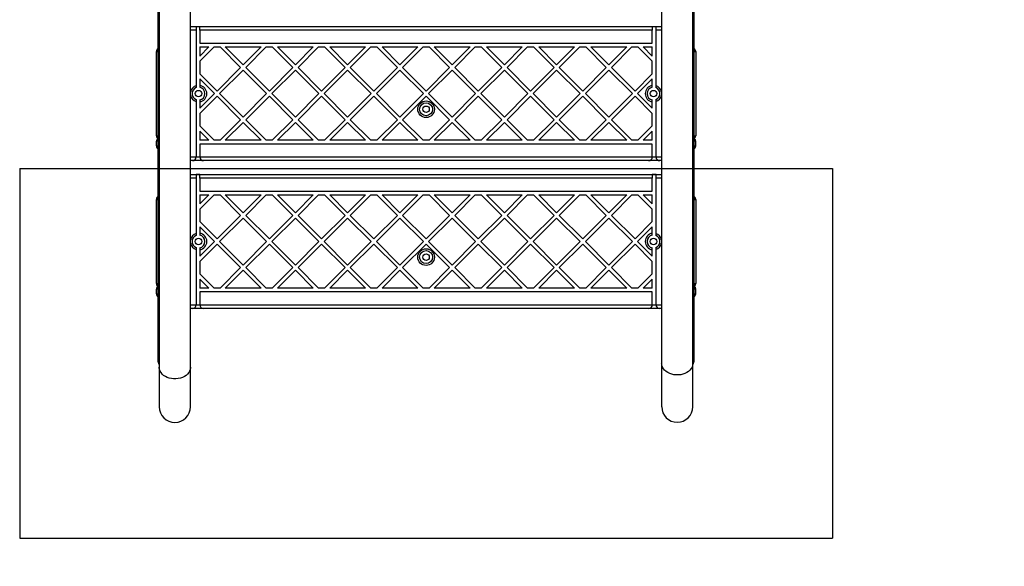
# Model space of a CAD drawing. Units: millimetres. Extents: x 15826 to 24702, y 35412 to 45380.
# Drawn here: x 19723 to 20789, y 36756 to 37348 of the extents above; entities that cross this region are included whole.
import ezdxf

# ---------------------------------------------------------------- set-up
doc = ezdxf.new("R2010")
doc.units = ezdxf.units.MM
doc.header["$LTSCALE"] = 200
doc.layers.add('OTWORY_MONTAŻOWE', color=1, linetype='Continuous')
doc.layers.add('STREFA', color=102, linetype='Continuous')

msp = doc.modelspace()

# ---------------------------------------------------------------- linework, layer by layer
at = {"color": 7, "linetype": 'Continuous', "lineweight": 25}
for p, q in [((19907.7, 36971.8), (19907.7, 37680.2)), ((20418, 37680.2), (20418, 36976.1)), ((19874, 37652.2), (19874, 36971.8)), ((20451.7, 36976.1), (20451.7, 37652.2)), ((19872.9, 37255), (19872.9, 37371.2)), ((20452.9, 37371.2), (20452.9, 37255)), ((19907.7, 37340.4), (20418, 37340.4)), ((19917.9, 37340.3), (19913.9, 37340.3)), ((19913.9, 37340.3), (19913.9, 37336.4)), ((19917.9, 37336.4), (19917.9, 37340.3)), ((20411.9, 37340.3), (20407.9, 37340.3)), ((20407.9, 37340.3), (20407.9, 37336.4)), ((20411.9, 37336.4), (20411.9, 37340.3)), ((19913.9, 37336.4), (19913.9, 37276.5)), ((19917.9, 37336.4), (19917.9, 37322.4)), ((20407.9, 37336.4), (19917.9, 37336.4)), ((20407.9, 37322.4), (20407.9, 37336.4)), ((20411.9, 37276.5), (20411.9, 37336.4)), ((19917.9, 37322.4), (20407.9, 37322.4)), ((19917.9, 37302.9), (19933.4, 37318.4)), ((19917.9, 37308.6), (19927.7, 37318.4)), ((19917.9, 37318.4), (19917.9, 37308.6)), ((19917.9, 37318.4), (19927.7, 37318.4)), ((19933.4, 37318.4), (19939.8, 37318.4)), ((19939.8, 37318.4), (19962.1, 37296.2)), ((19945.5, 37318.4), (19964.9, 37299)), ((19945.5, 37318.4), (19984.3, 37318.4)), ((19964.9, 37299), (19984.3, 37318.4)), ((19967.7, 37296.2), (19989.9, 37318.4)), ((19989.9, 37318.4), (19996.4, 37318.4)), ((19996.4, 37318.4), (20018.6, 37296.2)), ((20002.1, 37318.4), (20021.5, 37299)), ((20002.1, 37318.4), (20040.8, 37318.4)), ((20021.5, 37299), (20040.8, 37318.4)), ((20024.3, 37296.2), (20046.5, 37318.4)), ((20046.5, 37318.4), (20053, 37318.4)), ((20053, 37318.4), (20075.2, 37296.2)), ((20058.6, 37318.4), (20078, 37299)), ((20058.6, 37318.4), (20097.4, 37318.4)), ((20078, 37299), (20097.4, 37318.4)), ((20080.9, 37296.2), (20103.1, 37318.4)), ((20103.1, 37318.4), (20109.5, 37318.4)), ((20109.5, 37318.4), (20131.8, 37296.2)), ((20115.2, 37318.4), (20134.6, 37299)), ((20115.2, 37318.4), (20154, 37318.4)), ((20134.6, 37299), (20154, 37318.4)), ((20137.4, 37296.2), (20159.6, 37318.4)), ((20159.6, 37318.4), (20166.1, 37318.4)), ((20166.1, 37318.4), (20188.3, 37296.2)), ((20171.8, 37318.4), (20210.5, 37318.4)), ((20171.8, 37318.4), (20191.2, 37299)), ((20191.2, 37299), (20210.5, 37318.4)), ((20194, 37296.2), (20216.2, 37318.4)), ((20216.2, 37318.4), (20222.7, 37318.4)), ((20222.7, 37318.4), (20244.9, 37296.2)), ((20228.3, 37318.4), (20247.7, 37299)), ((20228.3, 37318.4), (20267.1, 37318.4)), ((20247.7, 37299), (20267.1, 37318.4)), ((20250.6, 37296.2), (20272.8, 37318.4)), ((20272.8, 37318.4), (20279.3, 37318.4)), ((20279.3, 37318.4), (20301.5, 37296.2)), ((20284.9, 37318.4), (20304.3, 37299)), ((20284.9, 37318.4), (20323.7, 37318.4)), ((20304.3, 37299), (20323.7, 37318.4)), ((20307.1, 37296.2), (20329.3, 37318.4)), ((20329.3, 37318.4), (20335.8, 37318.4)), ((20335.8, 37318.4), (20358, 37296.2)), ((20341.5, 37318.4), (20360.9, 37299)), ((20341.5, 37318.4), (20380.3, 37318.4)), ((20360.9, 37299), (20380.3, 37318.4)), ((20363.7, 37296.2), (20385.9, 37318.4)), ((20385.9, 37318.4), (20392.4, 37318.4)), ((20392.4, 37318.4), (20407.9, 37302.9)), ((20398, 37318.4), (20407.9, 37308.6)), ((20398, 37318.4), (20407.9, 37318.4)), ((20407.9, 37308.6), (20407.9, 37318.4)), ((19870.9, 37222.4), (19870.9, 37313.4)), ((20454.9, 37313.4), (20454.9, 37222.4)), ((19917.9, 37302.9), (19917.9, 37289.4)), ((19936.6, 37270.7), (19962.1, 37296.2)), ((19967.7, 37296.2), (19993.2, 37270.7)), ((19993.2, 37270.7), (20018.6, 37296.2)), ((20024.3, 37296.2), (20049.7, 37270.7)), ((20049.7, 37270.7), (20075.2, 37296.2)), ((20080.9, 37296.2), (20106.3, 37270.7)), ((20106.3, 37270.7), (20131.8, 37296.2)), ((20137.4, 37296.2), (20162.9, 37270.7)), ((20162.9, 37270.7), (20188.3, 37296.2)), ((20194, 37296.2), (20219.4, 37270.7)), ((20219.4, 37270.7), (20244.9, 37296.2)), ((20250.6, 37296.2), (20276, 37270.7)), ((20276, 37270.7), (20301.5, 37296.2)), ((20307.1, 37296.2), (20332.6, 37270.7)), ((20332.6, 37270.7), (20358, 37296.2)), ((20363.7, 37296.2), (20389.2, 37270.7)), ((20407.9, 37289.4), (20407.9, 37302.9)), ((19917.9, 37289.4), (19936.6, 37270.7)), ((19939.4, 37267.9), (19964.9, 37293.3)), ((19964.9, 37293.3), (19990.3, 37267.9)), ((19996, 37267.9), (20021.5, 37293.3)), ((20021.5, 37293.3), (20046.9, 37267.9)), ((20052.6, 37267.9), (20078, 37293.3)), ((20078, 37293.3), (20103.5, 37267.9)), ((20109.1, 37267.9), (20134.6, 37293.3)), ((20134.6, 37293.3), (20160, 37267.9)), ((20165.7, 37267.9), (20191.2, 37293.3)), ((20191.2, 37293.3), (20216.6, 37267.9)), ((20222.3, 37267.9), (20247.7, 37293.3)), ((20247.7, 37293.3), (20273.2, 37267.9)), ((20278.8, 37267.9), (20304.3, 37293.3)), ((20304.3, 37293.3), (20329.8, 37267.9)), ((20335.4, 37267.9), (20360.9, 37293.3)), ((20360.9, 37293.3), (20386.3, 37267.9)), ((20389.2, 37270.7), (20407.9, 37289.4)), ((19917.9, 37283.8), (19933.8, 37267.9)), ((19917.9, 37283.8), (19917.9, 37276.8)), ((20392, 37267.9), (20407.9, 37283.8)), ((20407.9, 37276.8), (20407.9, 37283.8)), ((19917.9, 37252), (19933.8, 37267.9)), ((19917.9, 37246.3), (19936.6, 37265.1)), ((19936.6, 37265.1), (19962.1, 37239.6)), ((19939.4, 37267.9), (19964.9, 37242.4)), ((19964.9, 37242.4), (19990.3, 37267.9)), ((19967.7, 37239.6), (19993.2, 37265.1)), ((19993.2, 37265.1), (20018.6, 37239.6)), ((19996, 37267.9), (20021.5, 37242.4)), ((20021.5, 37242.4), (20046.9, 37267.9)), ((20024.3, 37239.6), (20049.7, 37265.1)), ((20049.7, 37265.1), (20075.2, 37239.6)), ((20052.6, 37267.9), (20078, 37242.4)), ((20078, 37242.4), (20103.5, 37267.9)), ((20080.9, 37239.6), (20106.3, 37265.1)), ((20106.3, 37265.1), (20131.8, 37239.6)), ((20109.1, 37267.9), (20134.6, 37242.4)), ((20134.6, 37242.4), (20160, 37267.9)), ((20137.4, 37239.6), (20162.9, 37265.1)), ((20162.9, 37265.1), (20188.3, 37239.6)), ((20165.7, 37267.9), (20191.2, 37242.4)), ((20191.2, 37242.4), (20216.6, 37267.9)), ((20194, 37239.6), (20219.4, 37265.1)), ((20219.4, 37265.1), (20244.9, 37239.6)), ((20222.3, 37267.9), (20247.7, 37242.4)), ((20247.7, 37242.4), (20273.2, 37267.9)), ((20250.6, 37239.6), (20276, 37265.1)), ((20276, 37265.1), (20301.5, 37239.6)), ((20278.8, 37267.9), (20304.3, 37242.4)), ((20304.3, 37242.4), (20329.8, 37267.9)), ((20307.1, 37239.6), (20332.6, 37265.1)), ((20332.6, 37265.1), (20358, 37239.6)), ((20335.4, 37267.9), (20360.9, 37242.4)), ((20360.9, 37242.4), (20386.3, 37267.9)), ((20363.7, 37239.6), (20389.2, 37265.1)), ((20389.2, 37265.1), (20407.9, 37246.3)), ((20392, 37267.9), (20407.9, 37252)), ((19872.9, 36984), (19872.9, 37255)), ((19913.9, 37259.3), (19913.9, 37199.4)), ((19917.9, 37259), (19917.9, 37252)), ((20407.9, 37252), (20407.9, 37259)), ((20411.9, 37199.4), (20411.9, 37259.3)), ((20452.9, 37255), (20452.9, 36984)), ((19917.9, 37246.3), (19917.9, 37232.9)), ((20407.9, 37232.9), (20407.9, 37246.3)), ((19917.9, 37232.9), (19933.4, 37217.4)), ((19939.8, 37217.4), (19962.1, 37239.6)), ((19945.5, 37217.4), (19964.9, 37236.8)), ((19964.9, 37236.8), (19984.3, 37217.4)), ((19967.7, 37239.6), (19989.9, 37217.4)), ((19996.4, 37217.4), (20018.6, 37239.6)), ((20002.1, 37217.4), (20021.5, 37236.8)), ((20021.5, 37236.8), (20040.8, 37217.4)), ((20024.3, 37239.6), (20046.5, 37217.4)), ((20053, 37217.4), (20075.2, 37239.6)), ((20058.6, 37217.4), (20078, 37236.8)), ((20078, 37236.8), (20097.4, 37217.4)), ((20080.9, 37239.6), (20103.1, 37217.4)), ((20109.5, 37217.4), (20131.8, 37239.6)), ((20115.2, 37217.4), (20134.6, 37236.8)), ((20134.6, 37236.8), (20154, 37217.4)), ((20137.4, 37239.6), (20159.6, 37217.4)), ((20166.1, 37217.4), (20188.3, 37239.6)), ((20171.8, 37217.4), (20191.2, 37236.8)), ((20191.2, 37236.8), (20210.5, 37217.4)), ((20194, 37239.6), (20216.2, 37217.4)), ((20222.7, 37217.4), (20244.9, 37239.6)), ((20228.3, 37217.4), (20247.7, 37236.8)), ((20247.7, 37236.8), (20267.1, 37217.4)), ((20250.6, 37239.6), (20272.8, 37217.4)), ((20279.3, 37217.4), (20301.5, 37239.6)), ((20284.9, 37217.4), (20304.3, 37236.8)), ((20304.3, 37236.8), (20323.7, 37217.4)), ((20307.1, 37239.6), (20329.3, 37217.4)), ((20335.8, 37217.4), (20358, 37239.6)), ((20341.5, 37217.4), (20360.9, 37236.8)), ((20360.9, 37236.8), (20380.3, 37217.4)), ((20363.7, 37239.6), (20385.9, 37217.4)), ((20392.4, 37217.4), (20407.9, 37232.9)), ((19917.9, 37227.2), (19917.9, 37217.4)), ((19917.9, 37227.2), (19927.7, 37217.4)), ((20398, 37217.4), (20407.9, 37227.2)), ((20407.9, 37217.4), (20407.9, 37227.2)), ((19870.9, 37211.4), (19870.9, 37216.4)), ((19927.7, 37217.4), (19917.9, 37217.4)), ((20407.9, 37213.4), (19917.9, 37213.4)), ((19917.9, 37213.4), (19917.9, 37199.4)), ((19939.8, 37217.4), (19933.4, 37217.4)), ((19984.3, 37217.4), (19945.5, 37217.4)), ((19996.4, 37217.4), (19989.9, 37217.4)), ((20040.8, 37217.4), (20002.1, 37217.4)), ((20053, 37217.4), (20046.5, 37217.4)), ((20097.4, 37217.4), (20058.6, 37217.4)), ((20109.5, 37217.4), (20103.1, 37217.4)), ((20154, 37217.4), (20115.2, 37217.4)), ((20166.1, 37217.4), (20159.6, 37217.4)), ((20210.5, 37217.4), (20171.8, 37217.4)), ((20222.7, 37217.4), (20216.2, 37217.4)), ((20267.1, 37217.4), (20228.3, 37217.4)), ((20279.3, 37217.4), (20272.8, 37217.4)), ((20323.7, 37217.4), (20284.9, 37217.4)), ((20335.8, 37217.4), (20329.3, 37217.4)), ((20380.3, 37217.4), (20341.5, 37217.4)), ((20392.4, 37217.4), (20385.9, 37217.4)), ((20407.9, 37217.4), (20398, 37217.4)), ((20407.9, 37199.4), (20407.9, 37213.4)), ((20454.9, 37211.4), (20454.9, 37216.4)), ((19913.9, 37199.4), (19917.9, 37199.4)), ((19917.9, 37199.4), (20407.9, 37199.4)), ((20407.9, 37199.4), (20411.9, 37199.4)), ((19909.9, 37195.4), (19907.7, 37195.4)), ((19921.9, 37195.4), (19909.9, 37195.4)), ((20403.9, 37195.4), (19921.9, 37195.4)), ((20415.9, 37195.4), (20403.9, 37195.4)), ((20418, 37195.4), (20415.9, 37195.4)), ((19907.7, 37180.4), (20418, 37180.4)), ((19917.9, 37180.3), (19913.9, 37180.3)), ((19913.9, 37180.3), (19913.9, 37176.4)), ((19917.9, 37176.4), (19917.9, 37180.3)), ((20411.9, 37180.3), (20407.9, 37180.3)), ((20407.9, 37180.3), (20407.9, 37176.4)), ((20411.9, 37176.4), (20411.9, 37180.3)), ((19913.9, 37176.4), (19913.9, 37116.5)), ((19917.9, 37176.4), (19917.9, 37162.4)), ((20407.9, 37176.4), (19917.9, 37176.4)), ((20407.9, 37162.4), (20407.9, 37176.4)), ((20411.9, 37116.5), (20411.9, 37176.4)), ((19917.9, 37162.4), (20407.9, 37162.4)), ((19917.9, 37142.9), (19933.4, 37158.4)), ((19917.9, 37158.4), (19917.9, 37148.6)), ((19917.9, 37158.4), (19927.7, 37158.4)), ((19917.9, 37148.6), (19927.7, 37158.4)), ((19933.4, 37158.4), (19939.8, 37158.4)), ((19939.8, 37158.4), (19962.1, 37136.2)), ((19945.5, 37158.4), (19984.3, 37158.4)), ((19945.5, 37158.4), (19964.9, 37139)), ((19964.9, 37139), (19984.3, 37158.4)), ((19967.7, 37136.2), (19989.9, 37158.4)), ((19989.9, 37158.4), (19996.4, 37158.4)), ((19996.4, 37158.4), (20018.6, 37136.2)), ((20002.1, 37158.4), (20040.8, 37158.4)), ((20002.1, 37158.4), (20021.5, 37139)), ((20021.5, 37139), (20040.8, 37158.4)), ((20024.3, 37136.2), (20046.5, 37158.4)), ((20046.5, 37158.4), (20053, 37158.4)), ((20053, 37158.4), (20075.2, 37136.2)), ((20058.6, 37158.4), (20078, 37139)), ((20058.6, 37158.4), (20097.4, 37158.4)), ((20078, 37139), (20097.4, 37158.4)), ((20080.9, 37136.2), (20103.1, 37158.4)), ((20103.1, 37158.4), (20109.5, 37158.4)), ((20109.5, 37158.4), (20131.8, 37136.2)), ((20115.2, 37158.4), (20134.6, 37139)), ((20115.2, 37158.4), (20154, 37158.4)), ((20134.6, 37139), (20154, 37158.4)), ((20137.4, 37136.2), (20159.6, 37158.4)), ((20159.6, 37158.4), (20166.1, 37158.4)), ((20166.1, 37158.4), (20188.3, 37136.2)), ((20171.8, 37158.4), (20191.2, 37139)), ((20171.8, 37158.4), (20210.5, 37158.4)), ((20191.2, 37139), (20210.5, 37158.4)), ((20194, 37136.2), (20216.2, 37158.4)), ((20216.2, 37158.4), (20222.7, 37158.4)), ((20222.7, 37158.4), (20244.9, 37136.2)), ((20228.3, 37158.4), (20267.1, 37158.4)), ((20228.3, 37158.4), (20247.7, 37139)), ((20247.7, 37139), (20267.1, 37158.4)), ((20250.6, 37136.2), (20272.8, 37158.4)), ((20272.8, 37158.4), (20279.3, 37158.4)), ((20279.3, 37158.4), (20301.5, 37136.2)), ((20284.9, 37158.4), (20304.3, 37139)), ((20284.9, 37158.4), (20323.7, 37158.4)), ((20304.3, 37139), (20323.7, 37158.4)), ((20307.1, 37136.2), (20329.3, 37158.4)), ((20329.3, 37158.4), (20335.8, 37158.4)), ((20335.8, 37158.4), (20358, 37136.2)), ((20341.5, 37158.4), (20380.3, 37158.4)), ((20341.5, 37158.4), (20360.9, 37139)), ((20360.9, 37139), (20380.3, 37158.4)), ((20363.7, 37136.2), (20385.9, 37158.4)), ((20385.9, 37158.4), (20392.4, 37158.4)), ((20392.4, 37158.4), (20407.9, 37142.9)), ((20398, 37158.4), (20407.9, 37158.4)), ((20398, 37158.4), (20407.9, 37148.6)), ((20407.9, 37148.6), (20407.9, 37158.4)), ((19870.9, 37062.4), (19870.9, 37153.4)), ((20454.9, 37153.4), (20454.9, 37062.4)), ((19917.9, 37142.9), (19917.9, 37129.4)), ((19936.6, 37110.7), (19962.1, 37136.2)), ((19967.7, 37136.2), (19993.2, 37110.7)), ((19993.2, 37110.7), (20018.6, 37136.2)), ((20024.3, 37136.2), (20049.7, 37110.7)), ((20049.7, 37110.7), (20075.2, 37136.2)), ((20080.9, 37136.2), (20106.3, 37110.7)), ((20106.3, 37110.7), (20131.8, 37136.2)), ((20137.4, 37136.2), (20162.9, 37110.7)), ((20162.9, 37110.7), (20188.3, 37136.2)), ((20194, 37136.2), (20219.4, 37110.7)), ((20219.4, 37110.7), (20244.9, 37136.2)), ((20250.6, 37136.2), (20276, 37110.7)), ((20276, 37110.7), (20301.5, 37136.2)), ((20307.1, 37136.2), (20332.6, 37110.7)), ((20332.6, 37110.7), (20358, 37136.2)), ((20363.7, 37136.2), (20389.2, 37110.7)), ((20407.9, 37129.4), (20407.9, 37142.9)), ((19917.9, 37129.4), (19936.6, 37110.7)), ((19939.4, 37107.9), (19964.9, 37133.3)), ((19964.9, 37133.3), (19990.3, 37107.9)), ((19996, 37107.9), (20021.5, 37133.3)), ((20021.5, 37133.3), (20046.9, 37107.9)), ((20052.6, 37107.9), (20078, 37133.3)), ((20078, 37133.3), (20103.5, 37107.9)), ((20109.1, 37107.9), (20134.6, 37133.3)), ((20134.6, 37133.3), (20160, 37107.9)), ((20165.7, 37107.9), (20191.2, 37133.3)), ((20191.2, 37133.3), (20216.6, 37107.9)), ((20222.3, 37107.9), (20247.7, 37133.3)), ((20247.7, 37133.3), (20273.2, 37107.9)), ((20278.8, 37107.9), (20304.3, 37133.3)), ((20304.3, 37133.3), (20329.8, 37107.9)), ((20335.4, 37107.9), (20360.9, 37133.3)), ((20360.9, 37133.3), (20386.3, 37107.9)), ((20389.2, 37110.7), (20407.9, 37129.4)), ((19917.9, 37123.8), (19933.8, 37107.9)), ((19917.9, 37123.8), (19917.9, 37116.8)), ((20392, 37107.9), (20407.9, 37123.8)), ((20407.9, 37116.8), (20407.9, 37123.8)), ((19917.9, 37092), (19933.8, 37107.9)), ((19917.9, 37086.3), (19936.6, 37105.1)), ((19936.6, 37105.1), (19962.1, 37079.6)), ((19939.4, 37107.9), (19964.9, 37082.4)), ((19964.9, 37082.4), (19990.3, 37107.9)), ((19967.7, 37079.6), (19993.2, 37105.1)), ((19993.2, 37105.1), (20018.6, 37079.6)), ((19996, 37107.9), (20021.5, 37082.4)), ((20021.5, 37082.4), (20046.9, 37107.9)), ((20024.3, 37079.6), (20049.7, 37105.1)), ((20049.7, 37105.1), (20075.2, 37079.6)), ((20052.6, 37107.9), (20078, 37082.4)), ((20078, 37082.4), (20103.5, 37107.9)), ((20080.9, 37079.6), (20106.3, 37105.1)), ((20106.3, 37105.1), (20131.8, 37079.6)), ((20109.1, 37107.9), (20134.6, 37082.4)), ((20134.6, 37082.4), (20160, 37107.9)), ((20137.4, 37079.6), (20162.9, 37105.1)), ((20162.9, 37105.1), (20188.3, 37079.6)), ((20165.7, 37107.9), (20191.2, 37082.4)), ((20191.2, 37082.4), (20216.6, 37107.9)), ((20194, 37079.6), (20219.4, 37105.1)), ((20219.4, 37105.1), (20244.9, 37079.6)), ((20222.3, 37107.9), (20247.7, 37082.4)), ((20247.7, 37082.4), (20273.2, 37107.9)), ((20250.6, 37079.6), (20276, 37105.1)), ((20276, 37105.1), (20301.5, 37079.6)), ((20278.8, 37107.9), (20304.3, 37082.4)), ((20304.3, 37082.4), (20329.8, 37107.9)), ((20307.1, 37079.6), (20332.6, 37105.1)), ((20332.6, 37105.1), (20358, 37079.6)), ((20335.4, 37107.9), (20360.9, 37082.4)), ((20360.9, 37082.4), (20386.3, 37107.9)), ((20363.7, 37079.6), (20389.2, 37105.1)), ((20389.2, 37105.1), (20407.9, 37086.3)), ((20392, 37107.9), (20407.9, 37092)), ((19913.9, 37099.3), (19913.9, 37039.4)), ((19917.9, 37099), (19917.9, 37092)), ((20407.9, 37092), (20407.9, 37099)), ((20411.9, 37039.4), (20411.9, 37099.3)), ((19917.9, 37086.3), (19917.9, 37072.9)), ((20407.9, 37072.9), (20407.9, 37086.3)), ((19917.9, 37072.9), (19933.4, 37057.4)), ((19939.8, 37057.4), (19962.1, 37079.6)), ((19945.5, 37057.4), (19964.9, 37076.8)), ((19964.9, 37076.8), (19984.3, 37057.4)), ((19967.7, 37079.6), (19989.9, 37057.4)), ((19996.4, 37057.4), (20018.6, 37079.6)), ((20002.1, 37057.4), (20021.5, 37076.8)), ((20021.5, 37076.8), (20040.8, 37057.4)), ((20024.3, 37079.6), (20046.5, 37057.4)), ((20053, 37057.4), (20075.2, 37079.6)), ((20058.6, 37057.4), (20078, 37076.8)), ((20078, 37076.8), (20097.4, 37057.4)), ((20080.9, 37079.6), (20103.1, 37057.4)), ((20109.5, 37057.4), (20131.8, 37079.6)), ((20115.2, 37057.4), (20134.6, 37076.8)), ((20134.6, 37076.8), (20154, 37057.4)), ((20137.4, 37079.6), (20159.6, 37057.4)), ((20166.1, 37057.4), (20188.3, 37079.6)), ((20171.8, 37057.4), (20191.2, 37076.8)), ((20191.2, 37076.8), (20210.5, 37057.4)), ((20194, 37079.6), (20216.2, 37057.4)), ((20222.7, 37057.4), (20244.9, 37079.6)), ((20228.3, 37057.4), (20247.7, 37076.8)), ((20247.7, 37076.8), (20267.1, 37057.4)), ((20250.6, 37079.6), (20272.8, 37057.4)), ((20279.3, 37057.4), (20301.5, 37079.6)), ((20284.9, 37057.4), (20304.3, 37076.8)), ((20304.3, 37076.8), (20323.7, 37057.4)), ((20307.1, 37079.6), (20329.3, 37057.4)), ((20335.8, 37057.4), (20358, 37079.6)), ((20341.5, 37057.4), (20360.9, 37076.8)), ((20360.9, 37076.8), (20380.3, 37057.4)), ((20363.7, 37079.6), (20385.9, 37057.4)), ((20392.4, 37057.4), (20407.9, 37072.9)), ((19917.9, 37067.2), (19917.9, 37057.4)), ((19917.9, 37067.2), (19927.7, 37057.4)), ((20398, 37057.4), (20407.9, 37067.2)), ((20407.9, 37057.4), (20407.9, 37067.2)), ((19870.9, 37051.4), (19870.9, 37056.4)), ((19927.7, 37057.4), (19917.9, 37057.4)), ((19917.9, 37053.4), (19917.9, 37039.4)), ((20407.9, 37053.4), (19917.9, 37053.4)), ((19939.8, 37057.4), (19933.4, 37057.4)), ((19984.3, 37057.4), (19945.5, 37057.4)), ((19996.4, 37057.4), (19989.9, 37057.4)), ((20040.8, 37057.4), (20002.1, 37057.4)), ((20053, 37057.4), (20046.5, 37057.4)), ((20097.4, 37057.4), (20058.6, 37057.4)), ((20109.5, 37057.4), (20103.1, 37057.4)), ((20154, 37057.4), (20115.2, 37057.4)), ((20166.1, 37057.4), (20159.6, 37057.4)), ((20210.5, 37057.4), (20171.8, 37057.4)), ((20222.7, 37057.4), (20216.2, 37057.4)), ((20267.1, 37057.4), (20228.3, 37057.4)), ((20279.3, 37057.4), (20272.8, 37057.4)), ((20323.7, 37057.4), (20284.9, 37057.4)), ((20335.8, 37057.4), (20329.3, 37057.4)), ((20380.3, 37057.4), (20341.5, 37057.4)), ((20392.4, 37057.4), (20385.9, 37057.4)), ((20407.9, 37057.4), (20398, 37057.4)), ((20407.9, 37039.4), (20407.9, 37053.4)), ((20454.9, 37051.4), (20454.9, 37056.4)), ((19913.9, 37039.4), (19917.9, 37039.4)), ((19917.9, 37039.4), (20407.9, 37039.4)), ((20407.9, 37039.4), (20411.9, 37039.4)), ((19909.9, 37035.4), (19907.7, 37035.4)), ((19921.9, 37035.4), (19909.9, 37035.4)), ((20403.9, 37035.4), (19921.9, 37035.4)), ((20415.9, 37035.4), (20403.9, 37035.4)), ((20418, 37035.4), (20415.9, 37035.4)), ((19872.9, 36977.5), (19872.9, 36984)), ((20418, 36976.1), (20418, 36929.1)), ((20451.7, 36929.1), (20451.7, 36976.1)), ((20452.9, 36984), (20452.9, 36977.5)), ((19874, 36971.8), (19874, 36929.1)), ((19907.7, 36929.1), (19907.7, 36971.8))]:
    msp.add_line(p, q, dxfattribs=at)
at = {"color": 1, "linetype": 'Continuous', "lineweight": 25}
for p, q in [((19913.9, 37336.4), (19907.7, 37336.4)), ((20418, 37336.4), (20411.9, 37336.4)), ((19870.9, 37313.4), (19872.9, 37313.4)), ((20452.9, 37313.4), (20454.9, 37313.4)), ((19870.9, 37222.4), (19872.9, 37222.4)), ((20452.9, 37222.4), (20454.9, 37222.4)), ((19872.9, 37216.4), (19870.9, 37216.4)), ((19870.9, 37211.4), (19872.9, 37211.4)), ((20454.9, 37216.4), (20452.9, 37216.4)), ((20452.9, 37211.4), (20454.9, 37211.4)), ((19907.7, 37199.4), (19913.9, 37199.4)), ((20411.9, 37199.4), (20418, 37199.4)), ((19913.9, 37176.4), (19907.7, 37176.4)), ((20418, 37176.4), (20411.9, 37176.4)), ((19870.9, 37153.4), (19872.9, 37153.4)), ((20452.9, 37153.4), (20454.9, 37153.4)), ((19870.9, 37062.4), (19872.9, 37062.4)), ((20452.9, 37062.4), (20454.9, 37062.4)), ((19872.9, 37056.4), (19870.9, 37056.4)), ((19870.9, 37051.4), (19872.9, 37051.4)), ((20454.9, 37056.4), (20452.9, 37056.4)), ((20452.9, 37051.4), (20454.9, 37051.4)), ((19907.7, 37039.4), (19913.9, 37039.4)), ((20411.9, 37039.4), (20418, 37039.4))]:
    msp.add_line(p, q, dxfattribs=at)
at = {"color": 7, "linetype": 'Continuous', "lineweight": 25, "flags": 128}
for points in [[(20451.7, 36976.1), (20451.7, 36975.7), (20451.5, 36973.8), (20450.9, 36972.1), (20449.9, 36970.4), (20448.7, 36968.8), (20447.1, 36967.4), (20445.3, 36966.1), (20443.2, 36965.1), (20441, 36964.3), (20438.7, 36963.8), (20436.2, 36963.5), (20433.8, 36963.5), (20431.3, 36963.7), (20429, 36964.2), (20426.7, 36965), (20424.7, 36966), (20422.8, 36967.2), (20421.2, 36968.6), (20419.9, 36970.2), (20419, 36971.9), (20418.3, 36973.7), (20418.1, 36975.5), (20418, 36976.1)], [(20451.7, 36976.1), (20451.7, 36975.7), (20451.5, 36973.8), (20450.9, 36972.1), (20449.9, 36970.4), (20448.7, 36968.8), (20447.1, 36967.4), (20445.3, 36966.1), (20443.2, 36965.1), (20441, 36964.3), (20438.7, 36963.8), (20436.2, 36963.5), (20433.8, 36963.5), (20431.3, 36963.7), (20429, 36964.2), (20426.7, 36965), (20424.7, 36966), (20422.8, 36967.2), (20421.2, 36968.6), (20419.9, 36970.2), (20419, 36971.9), (20418.3, 36973.7), (20418.1, 36975.5), (20418, 36976.1)], [(19907.7, 36971.8), (19907.7, 36971.3), (19907.4, 36969.5), (19906.8, 36967.7), (19905.9, 36966), (19904.6, 36964.4), (19903, 36963), (19901.2, 36961.8), (19899.1, 36960.8), (19896.9, 36960), (19894.5, 36959.5), (19892.1, 36959.2), (19889.6, 36959.2), (19887.2, 36959.5), (19884.8, 36960), (19882.6, 36960.8), (19880.6, 36961.8), (19878.7, 36963), (19877.2, 36964.4), (19875.9, 36966), (19874.9, 36967.7), (19874.3, 36969.5), (19874, 36971.3), (19874, 36971.8)], [(19907.7, 36971.8), (19907.7, 36971.3), (19907.4, 36969.5), (19906.8, 36967.7), (19905.9, 36966), (19904.6, 36964.4), (19903, 36963), (19901.2, 36961.8), (19899.1, 36960.8), (19896.9, 36960), (19894.5, 36959.5), (19892.1, 36959.2), (19889.6, 36959.2), (19887.2, 36959.5), (19884.8, 36960), (19882.6, 36960.8), (19880.6, 36961.8), (19878.7, 36963), (19877.2, 36964.4), (19875.9, 36966), (19874.9, 36967.7), (19874.3, 36969.5), (19874, 36971.3), (19874, 36971.8)]]:
    msp.add_lwpolyline(points, dxfattribs=at)
at = {"color": 7, "linetype": 'Continuous', "lineweight": 25}
for centre, radius in [((19916.5, 37267.9), 3.5), ((20409.2, 37267.9), 3.5), ((20162.9, 37251), 9), ((20162.9, 37251), 7), ((20162.9, 37251), 3.5), ((19916.5, 37107.9), 3.5), ((20409.2, 37107.9), 3.5), ((20162.9, 37091), 9), ((20162.9, 37091), 7), ((20162.9, 37091), 3.5)]:
    msp.add_circle(centre, radius, dxfattribs=at)
for centre, radius, start, end in [((19874.9, 37313.4), 4, 120, 180), ((20450.9, 37313.4), 4, 0, 60), ((19916.5, 37267.9), 7, 112.2452, 247.7548), ((19916.5, 37267.9), 9, 278.6269, 81.3731), ((19916.5, 37267.9), 7, 281.1196, 78.8804), ((20409.2, 37267.9), 9, 98.6269, 261.3731), ((20409.2, 37267.9), 7, 101.1196, 258.8804), ((20409.2, 37267.9), 7, 292.2452, 67.7548), ((19874.9, 37222.4), 4, 180, 240), ((20450.9, 37222.4), 4, 300, 0), ((19874.9, 37216.4), 4, 131.4096, 180), ((19874.9, 37211.4), 4, 180, 240), ((20450.9, 37211.4), 4, 300, 0), ((20450.9, 37216.4), 4, 0, 48.5904), ((19909.9, 37199.4), 4, 270, 0), ((19921.9, 37199.4), 4, 180, 270), ((20403.9, 37199.4), 4, 270, 0), ((20415.9, 37199.4), 4, 180, 270), ((19874.9, 37153.4), 4, 120, 180), ((20450.9, 37153.4), 4, 0, 60), ((19916.5, 37107.9), 7, 112.2452, 247.7548), ((19916.5, 37107.9), 9, 278.6269, 81.3731), ((19916.5, 37107.9), 7, 281.1196, 78.8804), ((20409.2, 37107.9), 9, 98.6269, 261.3731), ((20409.2, 37107.9), 7, 101.1196, 258.8804), ((20409.2, 37107.9), 7, 292.2452, 67.7548), ((19874.9, 37062.4), 4, 180, 240), ((20450.9, 37062.4), 4, 300, 0), ((19874.9, 37056.4), 4, 131.4096, 180), ((19874.9, 37051.4), 4, 180, 240), ((20450.9, 37051.4), 4, 300, 0), ((20450.9, 37056.4), 4, 0, 48.5904), ((19909.9, 37039.4), 4, 270, 0), ((19921.9, 37039.4), 4, 180, 270), ((20403.9, 37039.4), 4, 270, 0), ((20415.9, 37039.4), 4, 180, 270), ((19876.9, 36977.5), 4, 180, 224.3777), ((20448.9, 36977.5), 4, 315.6223, 0), ((19890.9, 36929.1), 16.9, 180, 0), ((20434.9, 36929.1), 16.8, 180, 0)]:
    msp.add_arc(centre, radius, start, end, dxfattribs=at)
at = {"color": 1, "linetype": 'Continuous', "lineweight": 25}
for centre, radius, start, end in [((19916.5, 37267.9), 9, 107.1242, 168.1743), ((20409.2, 37267.9), 9, 11.8257, 72.8758), ((19916.5, 37267.9), 9, 191.8257, 252.8758), ((20409.2, 37267.9), 9, 287.1242, 348.1743), ((19875.6, 37255.1), 2.68, 182.1234, 235.0201), ((20450.2, 37255.1), 2.68, 304.9799, 357.8766), ((19916.5, 37107.9), 9, 107.1242, 168.1743), ((20409.2, 37107.9), 9, 11.8257, 72.8758), ((19916.5, 37107.9), 9, 191.8257, 252.8758), ((20409.2, 37107.9), 9, 287.1242, 348.1743), ((19875.6, 36984.1), 2.68, 182.1234, 235.0201), ((20450.2, 36984.1), 2.68, 304.9799, 357.8766)]:
    msp.add_arc(centre, radius, start, end, dxfattribs=at)
at = {"color": 7, "linetype": 'Continuous', "lineweight": 25}
for points, knots in [([(19913.9, 37276.5), (19913.9, 37276.4), (19913.9, 37276), (19913.9, 37275.5), (19913.9, 37274.9), (19913.9, 37274.5), (19913.9, 37274.4), (19913.9, 37274.4), (19913.9, 37274.4)], [0, 0, 0, 0, 0.096932, 0.325618, 0.554471, 0.7775, 0.985924, 1, 1, 1, 1]), ([(19917.9, 37276.8), (19917.9, 37276.6), (19917.9, 37276.4), (19917.9, 37275.9), (19917.9, 37275.4), (19917.9, 37274.9), (19917.9, 37274.8), (19917.9, 37274.8), (19917.9, 37274.8)], [0, 0, 0, 0, 0.13235, 0.271329, 0.487571, 0.703901, 0.917865, 1, 1, 1, 1]), ([(20407.9, 37274.8), (20407.9, 37274.8), (20407.9, 37274.8), (20407.9, 37275.1), (20407.9, 37275.5), (20407.9, 37276), (20407.9, 37276.4), (20407.9, 37276.7), (20407.9, 37276.8)], [0, 0, 0, 0, 0.175134, 0.384456, 0.596124, 0.729191, 0.947357, 1, 1, 1, 1]), ([(20411.9, 37274.4), (20411.9, 37274.4), (20411.9, 37274.4), (20411.9, 37274.7), (20411.9, 37275.1), (20411.9, 37275.7), (20411.9, 37276.1), (20411.9, 37276.4), (20411.9, 37276.5)], [0, 0, 0, 0, 0.150697, 0.344279, 0.545841, 0.760945, 0.903192, 1, 1, 1, 1]), ([(19913.9, 37261.4), (19913.9, 37261.4), (19913.9, 37261.4), (19913.9, 37261.2), (19913.9, 37260.9), (19913.9, 37260.3), (19913.9, 37259.8), (19913.9, 37259.4), (19913.9, 37259.3)], [0, 0, 0, 0, 0.14931, 0.248931, 0.461718, 0.674086, 0.896646, 1, 1, 1, 1]), ([(19917.9, 37261), (19917.9, 37261), (19917.9, 37261), (19917.9, 37260.9), (19917.9, 37260.6), (19917.9, 37260.1), (19917.9, 37259.5), (19917.9, 37259.1), (19917.9, 37259)], [0, 0, 0, 0, 0.09788, 0.223736, 0.437261, 0.65068, 0.866647, 1, 1, 1, 1]), ([(20407.9, 37259), (20407.9, 37259.2), (20407.9, 37259.6), (20407.9, 37260.3), (20407.9, 37260.7), (20407.9, 37260.9), (20407.9, 37261), (20407.9, 37261), (20407.9, 37261)], [0, 0, 0, 0, 0.202223, 0.420555, 0.638372, 0.776804, 0.986407, 1, 1, 1, 1]), ([(20411.9, 37259.3), (20411.9, 37259.4), (20411.9, 37259.8), (20411.9, 37260.4), (20411.9, 37261), (20411.9, 37261.3), (20411.9, 37261.4), (20411.9, 37261.4), (20411.9, 37261.4)], [0, 0, 0, 0, 0.138993, 0.367493, 0.59668, 0.751405, 0.946782, 1, 1, 1, 1]), ([(19913.9, 37116.5), (19913.9, 37116.4), (19913.9, 37116), (19913.9, 37115.5), (19913.9, 37114.9), (19913.9, 37114.5), (19913.9, 37114.4), (19913.9, 37114.4), (19913.9, 37114.4)], [0, 0, 0, 0, 0.096932, 0.325618, 0.554471, 0.7775, 0.985924, 1, 1, 1, 1]), ([(19917.9, 37116.8), (19917.9, 37116.6), (19917.9, 37116.4), (19917.9, 37115.9), (19917.9, 37115.4), (19917.9, 37114.9), (19917.9, 37114.8), (19917.9, 37114.8), (19917.9, 37114.8)], [0, 0, 0, 0, 0.13235, 0.271329, 0.487571, 0.703901, 0.917865, 1, 1, 1, 1]), ([(20407.9, 37114.8), (20407.9, 37114.8), (20407.9, 37114.8), (20407.9, 37115.1), (20407.9, 37115.5), (20407.9, 37116), (20407.9, 37116.4), (20407.9, 37116.7), (20407.9, 37116.8)], [0, 0, 0, 0, 0.175134, 0.384456, 0.596124, 0.729191, 0.947357, 1, 1, 1, 1]), ([(20411.9, 37114.4), (20411.9, 37114.4), (20411.9, 37114.4), (20411.9, 37114.7), (20411.9, 37115.1), (20411.9, 37115.7), (20411.9, 37116.1), (20411.9, 37116.4), (20411.9, 37116.5)], [0, 0, 0, 0, 0.150697, 0.344279, 0.545841, 0.760945, 0.903192, 1, 1, 1, 1]), ([(19913.9, 37101.4), (19913.9, 37101.4), (19913.9, 37101.4), (19913.9, 37101.2), (19913.9, 37100.9), (19913.9, 37100.3), (19913.9, 37099.7), (19913.9, 37099.4), (19913.9, 37099.3)], [0, 0, 0, 0, 0.14931, 0.248931, 0.461718, 0.674086, 0.896646, 1, 1, 1, 1]), ([(19917.9, 37101), (19917.9, 37101), (19917.9, 37101), (19917.9, 37100.9), (19917.9, 37100.6), (19917.9, 37100.1), (19917.9, 37099.5), (19917.9, 37099.1), (19917.9, 37099)], [0, 0, 0, 0, 0.09788, 0.223736, 0.437261, 0.65068, 0.866647, 1, 1, 1, 1]), ([(20407.9, 37099), (20407.9, 37099.2), (20407.9, 37099.6), (20407.9, 37100.3), (20407.9, 37100.7), (20407.9, 37100.9), (20407.9, 37101), (20407.9, 37101), (20407.9, 37101)], [0, 0, 0, 0, 0.202223, 0.420555, 0.638372, 0.776804, 0.986407, 1, 1, 1, 1]), ([(20411.9, 37099.3), (20411.9, 37099.4), (20411.9, 37099.8), (20411.9, 37100.4), (20411.9, 37100.9), (20411.9, 37101.3), (20411.9, 37101.4), (20411.9, 37101.4), (20411.9, 37101.4)], [0, 0, 0, 0, 0.138993, 0.367493, 0.59668, 0.751405, 0.946782, 1, 1, 1, 1])]:
    msp.add_open_spline(points, degree=3, knots=knots, dxfattribs=at)
at = {"layer": 'OTWORY_MONTAŻOWE'}
for p, q in [((19722.9, 37187), (19722.9, 36912.3)), ((19722.9, 37187), (20602.9, 37187)), ((19722.9, 37187), (19722.9, 36787)), ((20602.9, 37187), (20602.9, 36912.3)), ((20602.9, 37187), (20602.9, 36787)), ((19722.9, 36787), (20602.9, 36787))]:
    msp.add_line(p, q, dxfattribs=at)
at = {"layer": 'STREFA', "linetype": 'Continuous', "lineweight": 25}
msp.add_arc((20454.9, 36912.3), 1500, 270, 358.9158, dxfattribs=at)

doc.saveas('drawing.dxf')
